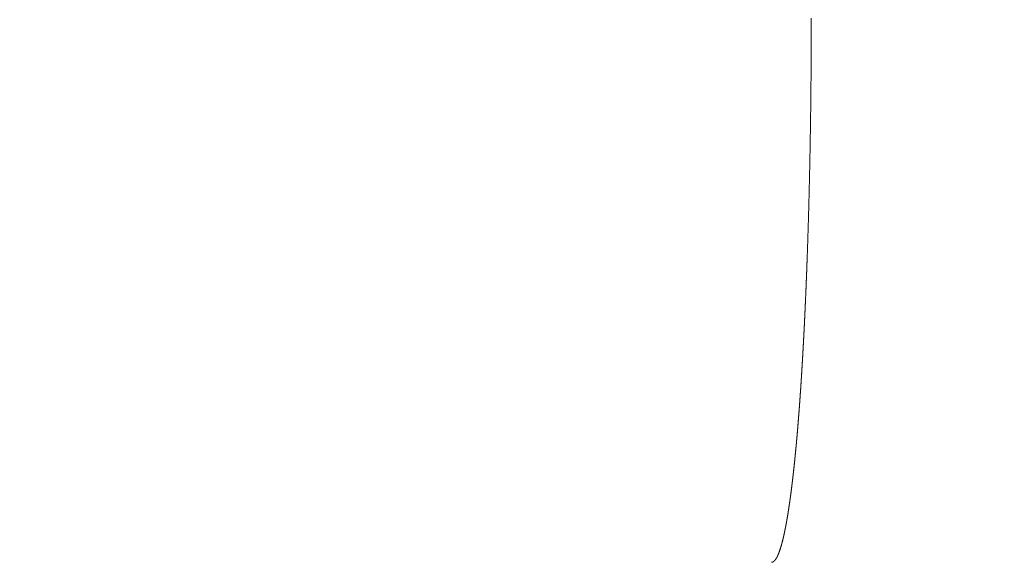
# Model space of a CAD drawing. Units: millimetres. Extents: x 0 to 4200, y -991 to 13.
# Drawn here: x 508 to 508, y -409 to -409 of the extents above; entities that cross this region are included whole.
import ezdxf

# ---------------------------------------------------------------- set-up
doc = ezdxf.new("R2010")
doc.units = ezdxf.units.MM
doc.layers.get('0').update_dxf_attribs({"lineweight": 9})
doc.layers.add('00_ANOTACIONES', color=250, linetype='Continuous', lineweight=9)
doc.styles.add('catalogos 2.5', font='arial.ttf', dxfattribs={"height": 2.5})
doc.dimstyles.new('1-1', dxfattribs={"dimtxt": 2.5, "dimasz": 2.5, "dimexe": 0.5, "dimexo": 2.5, "dimgap": 1, "dimtad": 1, "dimdec": 1, "dimdsep": 46, "dimtxsty": 'catalogos 2.5', "dimcen": 0, "dimclrd": 256, "dimclre": 256, "dimclrt": 256, "dimadec": 0, "dimazin": 0, "dimtp": 0.2, "dimtm": 0.2, "dimtfac": 0.2, "dimtdec": 1, "dimtmove": 1, "dimatfit": 0, "dimfxl": 0, "dimtolj": 1, "dimtzin": 0, "dimarcsym": 0})

# ---------------------------------------------------------------- blocks, each defined once
blk = doc.blocks.new('doble manilla cortizo')
blk.add_lwpolyline([(99.969498, -347.862224), (99.969501, -347.862224), (99.969503, -347.862224), (99.969506, -347.862224), (99.969509, -347.862224), (99.969512, -347.862224), (99.969515, -347.862224), (99.969517, -347.862223), (99.96952, -347.862223), (99.969523, -347.862223), (99.969526, -347.862223), (99.969529, -347.862222), (99.969532, -347.862222), (99.969534, -347.862221), (99.969537, -347.862221), (99.96954, -347.862221), (99.969543, -347.86222), (99.969546, -347.862219), (99.969548, -347.862219), (99.969551, -347.862218), (99.969554, -347.862218), (99.969557, -347.862217), (99.96956, -347.862216), (99.969562, -347.862216), (99.969565, -347.862215), (99.969568, -347.862214), (99.969571, -347.862213), (99.969574, -347.862213), (99.969576, -347.862212), (99.969579, -347.862211), (99.969582, -347.86221), (99.969585, -347.862209), (99.969588, -347.862208), (99.969591, -347.862207), (99.969593, -347.862206), (99.969596, -347.862205), (99.969599, -347.862204), (99.969602, -347.862203), (99.969605, -347.862201), (99.969607, -347.8622), (99.96961, -347.862199), (99.969613, -347.862198), (99.969616, -347.862197), (99.969619, -347.862195), (99.969621, -347.862194), (99.969624, -347.862193), (99.969627, -347.862191), (99.96963, -347.86219), (99.969633, -347.862188), (99.969635, -347.862187), (99.969638, -347.862185), (99.969641, -347.862184), (99.969644, -347.862182), (99.969647, -347.86218), (99.969649, -347.862179), (99.969652, -347.862177), (99.969655, -347.862175), (99.969658, -347.862174), (99.969661, -347.862172), (99.969663, -347.86217), (99.969666, -347.862168), (99.969669, -347.862166), (99.969672, -347.862165), (99.969675, -347.862163), (99.969677, -347.862161), (99.96968, -347.862159), (99.969683, -347.862157), (99.969686, -347.862155), (99.969689, -347.862153), (99.969691, -347.862151), (99.969694, -347.862148), (99.969697, -347.862146), (99.9697, -347.862144), (99.969703, -347.862142), (99.969705, -347.86214), (99.969708, -347.862137), (99.969711, -347.862135), (99.969714, -347.862133), (99.969717, -347.86213), (99.969719, -347.862128), (99.969722, -347.862126), (99.969725, -347.862123), (99.969728, -347.862121), (99.969731, -347.862118), (99.969733, -347.862116), (99.969736, -347.862113), (99.969739, -347.86211), (99.969742, -347.862108), (99.969745, -347.862105), (99.969747, -347.862102), (99.96975, -347.8621), (99.969753, -347.862097), (99.969756, -347.862094), (99.969759, -347.862091), (99.969761, -347.862089), (99.969764, -347.862086), (99.969767, -347.862083), (99.96977, -347.86208), (99.969773, -347.862077), (99.969775, -347.862074), (99.969778, -347.862071), (99.969781, -347.862068), (99.969784, -347.862065), (99.969786, -347.862062), (99.969789, -347.862059), (99.969792, -347.862055), (99.969795, -347.862052), (99.969798, -347.862049), (99.9698, -347.862046), (99.969803, -347.862042), (99.969806, -347.862039), (99.969809, -347.862036), (99.969812, -347.862032), (99.969814, -347.862029), (99.969817, -347.862026), (99.96982, -347.862022), (99.969823, -347.862019), (99.969826, -347.862015), (99.969828, -347.862012), (99.969831, -347.862008), (99.969834, -347.862004), (99.969837, -347.862001), (99.96984, -347.861997), (99.969842, -347.861993), (99.969845, -347.86199), (99.969848, -347.861986), (99.969851, -347.861982), (99.969853, -347.861978), (99.969856, -347.861975), (99.969859, -347.861971), (99.969862, -347.861967), (99.969865, -347.861963), (99.969867, -347.861959), (99.96987, -347.861955), (99.969873, -347.861951), (99.969876, -347.861947), (99.969878, -347.861943), (99.969881, -347.861939), (99.969884, -347.861934), (99.969887, -347.86193), (99.96989, -347.861926), (99.969892, -347.861922), (99.969895, -347.861918), (99.969898, -347.861913), (99.969901, -347.861909), (99.969904, -347.861905), (99.969906, -347.8619), (99.969909, -347.861896), (99.969912, -347.861892), (99.969915, -347.861887), (99.969917, -347.861883), (99.96992, -347.861878), (99.969923, -347.861874), (99.969926, -347.861869), (99.969929, -347.861864), (99.969931, -347.86186), (99.969934, -347.861855), (99.969937, -347.86185), (99.96994, -347.861846), (99.969942, -347.861841), (99.969945, -347.861836), (99.969948, -347.861831), (99.969951, -347.861826), (99.969954, -347.861822), (99.969956, -347.861817), (99.969959, -347.861812), (99.969962, -347.861807), (99.969965, -347.861802), (99.969967, -347.861797), (99.96997, -347.861792), (99.969973, -347.861787), (99.969976, -347.861782), (99.969978, -347.861776), (99.969981, -347.861771), (99.969984, -347.861766), (99.969987, -347.861761), (99.96999, -347.861756), (99.969992, -347.86175), (99.969995, -347.861745), (99.969998, -347.86174), (99.970001, -347.861734), (99.970003, -347.861729), (99.970006, -347.861724), (99.970009, -347.861718), (99.970012, -347.861713), (99.970014, -347.861707), (99.970017, -347.861702), (99.97002, -347.861696), (99.970023, -347.86169), (99.970026, -347.861685), (99.970028, -347.861679), (99.970031, -347.861674), (99.970034, -347.861668), (99.970037, -347.861662), (99.970039, -347.861656), (99.970042, -347.861651), (99.970045, -347.861645), (99.970048, -347.861639), (99.97005, -347.861633), (99.970053, -347.861627), (99.970056, -347.861621), (99.970059, -347.861615), (99.970061, -347.861609), (99.970064, -347.861603), (99.970067, -347.861597), (99.97007, -347.861591), (99.970072, -347.861585), (99.970075, -347.861579), (99.970078, -347.861573), (99.970081, -347.861566), (99.970084, -347.86156), (99.970086, -347.861554), (99.970089, -347.861548), (99.970092, -347.861541), (99.970095, -347.861535), (99.970097, -347.861529), (99.9701, -347.861522), (99.970103, -347.861516), (99.970106, -347.861509), (99.970108, -347.861503), (99.970111, -347.861496), (99.970114, -347.86149), (99.970117, -347.861483), (99.970119, -347.861477), (99.970122, -347.86147), (99.970125, -347.861463), (99.970128, -347.861457), (99.97013, -347.86145), (99.970133, -347.861443), (99.970136, -347.861436), (99.970139, -347.86143), (99.970141, -347.861423), (99.970144, -347.861416), (99.970147, -347.861409), (99.97015, -347.861402), (99.970152, -347.861395), (99.970155, -347.861388), (99.970158, -347.861381), (99.970161, -347.861374), (99.970163, -347.861367), (99.970166, -347.86136), (99.970169, -347.861353), (99.970172, -347.861346), (99.970174, -347.861339), (99.970177, -347.861332), (99.97018, -347.861324), (99.970182, -347.861317), (99.970185, -347.86131), (99.970188, -347.861302), (99.970191, -347.861295), (99.970193, -347.861288), (99.970196, -347.86128), (99.970199, -347.861273), (99.970202, -347.861265), (99.970204, -347.861258), (99.970207, -347.86125), (99.97021, -347.861243), (99.970213, -347.861235), (99.970215, -347.861228), (99.970218, -347.86122), (99.970221, -347.861213), (99.970224, -347.861205), (99.970226, -347.861197), (99.970229, -347.861189), (99.970232, -347.861182), (99.970235, -347.861174), (99.970237, -347.861166), (99.97024, -347.861158), (99.970243, -347.86115), (99.970245, -347.861142), (99.970248, -347.861134), (99.970251, -347.861126), (99.970254, -347.861119), (99.970256, -347.86111), (99.970259, -347.861102), (99.970262, -347.861094), (99.970265, -347.861086), (99.970267, -347.861078), (99.97027, -347.86107), (99.970273, -347.861062), (99.970275, -347.861054), (99.970278, -347.861045), (99.970281, -347.861037), (99.970284, -347.861029), (99.970286, -347.86102), (99.970289, -347.861012), (99.970292, -347.861004), (99.970295, -347.860995), (99.970297, -347.860987), (99.9703, -347.860978), (99.970303, -347.86097), (99.970305, -347.860961), (99.970308, -347.860953), (99.970311, -347.860944), (99.970314, -347.860936), (99.970316, -347.860927), (99.970319, -347.860918), (99.970322, -347.86091), (99.970324, -347.860901), (99.970327, -347.860892), (99.97033, -347.860883), (99.970333, -347.860875), (99.970335, -347.860866), (99.970338, -347.860857), (99.970341, -347.860848), (99.970343, -347.860839), (99.970346, -347.86083), (99.970349, -347.860821), (99.970352, -347.860812), (99.970354, -347.860803), (99.970357, -347.860794), (99.97036, -347.860785), (99.970362, -347.860776), (99.970365, -347.860767), (99.970368, -347.860758), (99.970371, -347.860748), (99.970373, -347.860739), (99.970376, -347.86073), (99.970379, -347.860721), (99.970381, -347.860711), (99.970384, -347.860702), (99.970387, -347.860693), (99.970389, -347.860683), (99.970392, -347.860674), (99.970395, -347.860664), (99.970398, -347.860655), (99.9704, -347.860645), (99.970403, -347.860636), (99.970406, -347.860626), (99.970408, -347.860617), (99.970411, -347.860607), (99.970414, -347.860598), (99.970416, -347.860588), (99.970419, -347.860578), (99.970422, -347.860568), (99.970425, -347.860559), (99.970427, -347.860549), (99.97043, -347.860539), (99.970433, -347.860529), (99.970435, -347.860519), (99.970438, -347.86051), (99.970441, -347.8605), (99.970443, -347.86049), (99.970446, -347.86048), (99.970449, -347.86047), (99.970451, -347.86046), (99.970454, -347.86045), (99.970457, -347.86044), (99.97046, -347.86043), (99.970462, -347.860419), (99.970465, -347.860409), (99.970468, -347.860399), (99.97047, -347.860389), (99.970473, -347.860379), (99.970476, -347.860368), (99.970478, -347.860358), (99.970481, -347.860348), (99.970484, -347.860337), (99.970486, -347.860327), (99.970489, -347.860317), (99.970492, -347.860306), (99.970494, -347.860296), (99.970497, -347.860285), (99.9705, -347.860275), (99.970502, -347.860264), (99.970505, -347.860254), (99.970508, -347.860243), (99.970511, -347.860232), (99.970513, -347.860222), (99.970516, -347.860211), (99.970519, -347.8602), (99.970521, -347.860189), (99.970524, -347.860179), (99.970527, -347.860168), (99.970529, -347.860157), (99.970532, -347.860146), (99.970535, -347.860135), (99.970537, -347.860124), (99.97054, -347.860114), (99.970543, -347.860103), (99.970545, -347.860092), (99.970548, -347.860081), (99.970551, -347.86007), (99.970553, -347.860059), (99.970556, -347.860047), (99.970559, -347.860036), (99.970561, -347.860025), (99.970564, -347.860014), (99.970567, -347.860003), (99.970569, -347.859992), (99.970572, -347.85998), (99.970575, -347.859969), (99.970577, -347.859958), (99.97058, -347.859946), (99.970583, -347.859935), (99.970585, -347.859924), (99.970588, -347.859912), (99.970591, -347.859901), (99.970593, -347.859889), (99.970596, -347.859878), (99.970598, -347.859866), (99.970601, -347.859855), (99.970604, -347.859843), (99.970606, -347.859832), (99.970609, -347.85982), (99.970612, -347.859808), (99.970614, -347.859797), (99.970617, -347.859785), (99.97062, -347.859773), (99.970622, -347.859761), (99.970625, -347.85975), (99.970628, -347.859738), (99.97063, -347.859726), (99.970633, -347.859714), (99.970636, -347.859702), (99.970638, -347.85969), (99.970641, -347.859678), (99.970644, -347.859666), (99.970646, -347.859654), (99.970649, -347.859642), (99.970651, -347.85963), (99.970654, -347.859618), (99.970657, -347.859606), (99.970659, -347.859594), (99.970662, -347.859582), (99.970665, -347.859569), (99.970667, -347.859557), (99.97067, -347.859545), (99.970673, -347.859533), (99.970675, -347.85952), (99.970678, -347.859508), (99.97068, -347.859496), (99.970683, -347.859483), (99.970686, -347.859471), (99.970688, -347.859458), (99.970691, -347.859446), (99.970694, -347.859433), (99.970696, -347.859421), (99.970699, -347.859408), (99.970702, -347.859396), (99.970704, -347.859383), (99.970707, -347.85937), (99.970709, -347.859358), (99.970712, -347.859345), (99.970715, -347.859332), (99.970717, -347.85932), (99.97072, -347.859307), (99.970723, -347.859294), (99.970725, -347.859281), (99.970728, -347.859268), (99.97073, -347.859256), (99.970733, -347.859243), (99.970736, -347.85923), (99.970738, -347.859217), (99.970741, -347.859204), (99.970744, -347.859191), (99.970746, -347.859178), (99.970749, -347.859165), (99.970751, -347.859152), (99.970754, -347.859139), (99.970757, -347.859125), (99.970759, -347.859112), (99.970762, -347.859099), (99.970764, -347.859086), (99.970767, -347.859073), (99.97077, -347.859059), (99.970772, -347.859046), (99.970775, -347.859033), (99.970777, -347.859019), (99.97078, -347.859006), (99.970783, -347.858993), (99.970785, -347.858979), (99.970788, -347.858966), (99.97079, -347.858952), (99.970793, -347.858939), (99.970796, -347.858925), (99.970798, -347.858912), (99.970801, -347.858898), (99.970804, -347.858884), (99.970806, -347.858871), (99.970809, -347.858857), (99.970811, -347.858843), (99.970814, -347.85883), (99.970816, -347.858816), (99.970819, -347.858802), (99.970822, -347.858788), (99.970824, -347.858775), (99.970827, -347.858761), (99.970829, -347.858747), (99.970832, -347.858733), (99.970835, -347.858719), (99.970837, -347.858705), (99.97084, -347.858691), (99.970842, -347.858677), (99.970845, -347.858663), (99.970848, -347.858649), (99.97085, -347.858635), (99.970853, -347.858621), (99.970855, -347.858607), (99.970858, -347.858592), (99.970861, -347.858578), (99.970863, -347.858564), (99.970866, -347.85855), (99.970868, -347.858536), (99.970871, -347.858521), (99.970873, -347.858507), (99.970876, -347.858493), (99.970879, -347.858478), (99.970881, -347.858464), (99.970884, -347.858449), (99.970886, -347.858435), (99.970889, -347.85842), (99.970891, -347.858406), (99.970894, -347.858391), (99.970897, -347.858377), (99.970899, -347.858362), (99.970902, -347.858348), (99.970904, -347.858333), (99.970907, -347.858318), (99.970909, -347.858304), (99.970912, -347.858289), (99.970915, -347.858274), (99.970917, -347.858259), (99.97092, -347.858245), (99.970922, -347.85823), (99.970925, -347.858215), (99.970927, -347.8582), (99.97093, -347.858185), (99.970932, -347.85817), (99.970935, -347.858155), (99.970938, -347.85814), (99.97094, -347.858125), (99.970943, -347.85811), (99.970945, -347.858095), (99.970948, -347.85808), (99.97095, -347.858065), (99.970953, -347.85805), (99.970955, -347.858035), (99.970958, -347.85802), (99.970961, -347.858004), (99.970963, -347.857989), (99.970966, -347.857974), (99.970968, -347.857959), (99.970971, -347.857943), (99.970973, -347.857928), (99.970976, -347.857913), (99.970978, -347.857897), (99.970981, -347.857882), (99.970984, -347.857866), (99.970986, -347.857851), (99.970989, -347.857835), (99.970991, -347.85782), (99.970994, -347.857804), (99.970996, -347.857789), (99.970999, -347.857773), (99.971001, -347.857758), (99.971004, -347.857742), (99.971006, -347.857726), (99.971009, -347.857711), (99.971011, -347.857695), (99.971014, -347.857679), (99.971016, -347.857663), (99.971019, -347.857647), (99.971022, -347.857632), (99.971024, -347.857616), (99.971027, -347.8576), (99.971029, -347.857584), (99.971032, -347.857568), (99.971034, -347.857552), (99.971037, -347.857536), (99.971039, -347.85752), (99.971042, -347.857504), (99.971044, -347.857488), (99.971047, -347.857472), (99.971049, -347.857456), (99.971052, -347.85744), (99.971054, -347.857424), (99.971057, -347.857407), (99.971059, -347.857391), (99.971062, -347.857375), (99.971064, -347.857359), (99.971067, -347.857342), (99.971069, -347.857326), (99.971072, -347.85731), (99.971074, -347.857293), (99.971077, -347.857277), (99.971079, -347.857261), (99.971082, -347.857244), (99.971084, -347.857228), (99.971087, -347.857211), (99.97109, -347.857195), (99.971092, -347.857178), (99.971095, -347.857161), (99.971097, -347.857145), (99.9711, -347.857128), (99.971102, -347.857112), (99.971105, -347.857095), (99.971107, -347.857078), (99.97111, -347.857062), (99.971112, -347.857045), (99.971115, -347.857028), (99.971117, -347.857011), (99.971119, -347.856994), (99.971122, -347.856978), (99.971124, -347.856961), (99.971127, -347.856944), (99.971129, -347.856927), (99.971132, -347.85691), (99.971134, -347.856893), (99.971137, -347.856876), (99.971139, -347.856859), (99.971142, -347.856842), (99.971144, -347.856825), (99.971147, -347.856808), (99.971149, -347.856791), (99.971152, -347.856773), (99.971154, -347.856756), (99.971157, -347.856739), (99.971159, -347.856722), (99.971162, -347.856705), (99.971164, -347.856687), (99.971167, -347.85667), (99.971169, -347.856653), (99.971172, -347.856635), (99.971174, -347.856618), (99.971177, -347.8566), (99.971179, -347.856583), (99.971182, -347.856566), (99.971184, -347.856548), (99.971186, -347.856531), (99.971189, -347.856513), (99.971191, -347.856496), (99.971194, -347.856478), (99.971196, -347.85646), (99.971199, -347.856443), (99.971201, -347.856425), (99.971204, -347.856407), (99.971206, -347.85639), (99.971209, -347.856372), (99.971211, -347.856354), (99.971214, -347.856336), (99.971216, -347.856319), (99.971218, -347.856301), (99.971221, -347.856283), (99.971223, -347.856265), (99.971226, -347.856247), (99.971228, -347.856229), (99.971231, -347.856211), (99.971233, -347.856193), (99.971236, -347.856175), (99.971238, -347.856157), (99.971241, -347.856139), (99.971243, -347.856121), (99.971245, -347.856103), (99.971248, -347.856085), (99.97125, -347.856067), (99.971253, -347.856048), (99.971255, -347.85603), (99.971258, -347.856012), (99.97126, -347.855994), (99.971262, -347.855975), (99.971265, -347.855957), (99.971267, -347.855939), (99.97127, -347.855921), (99.971272, -347.855902), (99.971275, -347.855884), (99.971277, -347.855865), (99.97128, -347.855847), (99.971282, -347.855828), (99.971284, -347.85581), (99.971287, -347.855791), (99.971289, -347.855773), (99.971292, -347.855754), (99.971294, -347.855736), (99.971296, -347.855717), (99.971299, -347.855698), (99.971301, -347.85568), (99.971304, -347.855661), (99.971306, -347.855642), (99.971309, -347.855623), (99.971311, -347.855605), (99.971313, -347.855586), (99.971316, -347.855567), (99.971318, -347.855548), (99.971321, -347.855529), (99.971323, -347.85551), (99.971325, -347.855492), (99.971328, -347.855473), (99.97133, -347.855454), (99.971333, -347.855435), (99.971335, -347.855416), (99.971338, -347.855397), (99.97134, -347.855377), (99.971342, -347.855358), (99.971345, -347.855339), (99.971347, -347.85532), (99.97135, -347.855301), (99.971352, -347.855282), (99.971354, -347.855262), (99.971357, -347.855243), (99.971359, -347.855224), (99.971361, -347.855205), (99.971364, -347.855185), (99.971366, -347.855166), (99.971369, -347.855147), (99.971371, -347.855127), (99.971373, -347.855108), (99.971376, -347.855088), (99.971378, -347.855069), (99.971381, -347.855049), (99.971383, -347.85503), (99.971385, -347.85501), (99.971388, -347.854991), (99.97139, -347.854971), (99.971393, -347.854952), (99.971395, -347.854932), (99.971397, -347.854912), (99.9714, -347.854893), (99.971402, -347.854873), (99.971404, -347.854853), (99.971407, -347.854833), (99.971409, -347.854814), (99.971412, -347.854794), (99.971414, -347.854774), (99.971416, -347.854754), (99.971419, -347.854734), (99.971421, -347.854714), (99.971423, -347.854695), (99.971426, -347.854675), (99.971428, -347.854655), (99.97143, -347.854635), (99.971433, -347.854615), (99.971435, -347.854595), (99.971438, -347.854574), (99.97144, -347.854554), (99.971442, -347.854534), (99.971445, -347.854514), (99.971447, -347.854494), (99.971449, -347.854474), (99.971452, -347.854453), (99.971454, -347.854433), (99.971456, -347.854413), (99.971459, -347.854393), (99.971461, -347.854372), (99.971463, -347.854352), (99.971466, -347.854332), (99.971468, -347.854311), (99.97147, -347.854291), (99.971473, -347.85427), (99.971475, -347.85425), (99.971477, -347.854229), (99.97148, -347.854209), (99.971482, -347.854188), (99.971484, -347.854168), (99.971487, -347.854147), (99.971489, -347.854127), (99.971491, -347.854106), (99.971494, -347.854085), (99.971496, -347.854065), (99.971498, -347.854044), (99.971501, -347.854023), (99.971503, -347.854003), (99.971505, -347.853982), (99.971508, -347.853961), (99.97151, -347.85394), (99.971512, -347.853919), (99.971515, -347.853898), (99.971517, -347.853878), (99.971519, -347.853857), (99.971522, -347.853836), (99.971524, -347.853815), (99.971526, -347.853794), (99.971529, -347.853773), (99.971531, -347.853752), (99.971533, -347.853731), (99.971536, -347.85371), (99.971538, -347.853688), (99.97154, -347.853667), (99.971542, -347.853646), (99.971545, -347.853625), (99.971547, -347.853604), (99.971549, -347.853583), (99.971552, -347.853561), (99.971554, -347.85354), (99.971556, -347.853519), (99.971559, -347.853497), (99.971561, -347.853476), (99.971563, -347.853455), (99.971565, -347.853433), (99.971568, -347.853412), (99.97157, -347.85339), (99.971572, -347.853369), (99.971575, -347.853348), (99.971577, -347.853326), (99.971579, -347.853304), (99.971581, -347.853283), (99.971584, -347.853261), (99.971586, -347.85324), (99.971588, -347.853218), (99.971591, -347.853196), (99.971593, -347.853175), (99.971595, -347.853153), (99.971597, -347.853131), (99.9716, -347.85311), (99.971602, -347.853088), (99.971604, -347.853066), (99.971607, -347.853044), (99.971609, -347.853022), (99.971611, -347.853), (99.971613, -347.852979), (99.971616, -347.852957), (99.971618, -347.852935), (99.97162, -347.852913), (99.971622, -347.852891), (99.971625, -347.852869), (99.971627, -347.852847), (99.971629, -347.852825), (99.971631, -347.852803), (99.971634, -347.852781), (99.971636, -347.852758), (99.971638, -347.852736), (99.971641, -347.852714), (99.971643, -347.852692), (99.971645, -347.85267), (99.971647, -347.852647), (99.97165, -347.852625), (99.971652, -347.852603), (99.971654, -347.852581), (99.971656, -347.852558), (99.971659, -347.852536), (99.971661, -347.852513), (99.971663, -347.852491), (99.971665, -347.852469), (99.971667, -347.852446), (99.97167, -347.852424), (99.971672, -347.852401), (99.971674, -347.852379), (99.971676, -347.852356), (99.971679, -347.852334), (99.971681, -347.852311), (99.971683, -347.852288), (99.971685, -347.852266), (99.971688, -347.852243), (99.97169, -347.85222), (99.971692, -347.852198), (99.971694, -347.852175), (99.971696, -347.852152), (99.971699, -347.852129), (99.971701, -347.852107), (99.971703, -347.852084), (99.971705, -347.852061), (99.971708, -347.852038), (99.97171, -347.852015), (99.971712, -347.851992), (99.971714, -347.851969), (99.971716, -347.851946), (99.971719, -347.851923), (99.971721, -347.8519), (99.971723, -347.851877), (99.971725, -347.851854), (99.971727, -347.851831), (99.97173, -347.851808), (99.971732, -347.851785), (99.971734, -347.851762), (99.971736, -347.851739), (99.971738, -347.851715), (99.971741, -347.851692), (99.971743, -347.851669), (99.971745, -347.851646), (99.971747, -347.851622), (99.971749, -347.851599), (99.971752, -347.851576), (99.971754, -347.851552), (99.971756, -347.851529), (99.971758, -347.851506), (99.97176, -347.851482), (99.971763, -347.851459), (99.971765, -347.851435), (99.971767, -347.851412), (99.971769, -347.851388), (99.971771, -347.851365), (99.971773, -347.851341), (99.971776, -347.851317), (99.971778, -347.851294), (99.97178, -347.85127), (99.971782, -347.851247), (99.971784, -347.851223), (99.971786, -347.851199), (99.971789, -347.851175), (99.971791, -347.851152), (99.971793, -347.851128), (99.971795, -347.851104), (99.971797, -347.85108), (99.971799, -347.851056), (99.971802, -347.851033), (99.971804, -347.851009), (99.971806, -347.850985), (99.971808, -347.850961), (99.97181, -347.850937), (99.971812, -347.850913), (99.971815, -347.850889), (99.971817, -347.850865), (99.971819, -347.850841), (99.971821, -347.850817), (99.971823, -347.850793), (99.971825, -347.850769), (99.971827, -347.850744), (99.97183, -347.85072), (99.971832, -347.850696), (99.971834, -347.850672), (99.971836, -347.850648), (99.971838, -347.850623), (99.97184, -347.850599), (99.971842, -347.850575), (99.971845, -347.85055), (99.971847, -347.850526), (99.971849, -347.850502), (99.971851, -347.850477), (99.971853, -347.850453), (99.971855, -347.850429), (99.971857, -347.850404), (99.971859, -347.85038), (99.971862, -347.850355), (99.971864, -347.850331), (99.971866, -347.850306), (99.971868, -347.850281), (99.97187, -347.850257), (99.971872, -347.850232), (99.971874, -347.850208), (99.971876, -347.850183), (99.971878, -347.850158), (99.971881, -347.850134), (99.971883, -347.850109), (99.971885, -347.850084), (99.971887, -347.850059), (99.971889, -347.850035), (99.971891, -347.85001), (99.971893, -347.849985), (99.971895, -347.84996), (99.971897, -347.849935), (99.9719, -347.84991), (99.971902, -347.849885), (99.971904, -347.84986), (99.971906, -347.849835), (99.971908, -347.84981), (99.97191, -347.849785), (99.971912, -347.84976), (99.971914, -347.849735), (99.971916, -347.84971), (99.971918, -347.849685), (99.97192, -347.84966), (99.971922, -347.849635), (99.971925, -347.84961), (99.971927, -347.849584), (99.971929, -347.849559), (99.971931, -347.849534), (99.971933, -347.849509), (99.971935, -347.849483), (99.971937, -347.849458), (99.971939, -347.849433), (99.971941, -347.849407), (99.971943, -347.849382), (99.971945, -347.849357), (99.971947, -347.849331), (99.971949, -347.849306), (99.971951, -347.84928), (99.971954, -347.849255), (99.971956, -347.849229), (99.971958, -347.849204), (99.97196, -347.849178), (99.971962, -347.849153), (99.971964, -347.849127), (99.971966, -347.849101), (99.971968, -347.849076), (99.97197, -347.84905), (99.971972, -347.849024), (99.971974, -347.848999), (99.971976, -347.848973), (99.971978, -347.848947), (99.97198, -347.848921), (99.971982, -347.848896), (99.971984, -347.84887), (99.971986, -347.848844), (99.971988, -347.848818), (99.97199, -347.848792), (99.971992, -347.848766), (99.971994, -347.84874), (99.971996, -347.848714), (99.971998, -347.848688), (99.972001, -347.848662), (99.972003, -347.848636), (99.972005, -347.84861), (99.972007, -347.848584), (99.972009, -347.848558), (99.972011, -347.848532), (99.972013, -347.848506), (99.972015, -347.84848), (99.972017, -347.848454), (99.972019, -347.848427), (99.972021, -347.848401), (99.972023, -347.848375), (99.972025, -347.848349), (99.972027, -347.848322), (99.972029, -347.848296), (99.972031, -347.84827), (99.972033, -347.848243), (99.972035, -347.848217), (99.972037, -347.848191), (99.972039, -347.848164), (99.972041, -347.848138), (99.972043, -347.848111), (99.972045, -347.848085), (99.972047, -347.848058), (99.972049, -347.848032), (99.972051, -347.848005), (99.972053, -347.847979), (99.972055, -347.847952), (99.972057, -347.847925), (99.972059, -347.847899), (99.972061, -347.847872), (99.972063, -347.847846), (99.972065, -347.847819), (99.972067, -347.847792), (99.972069, -347.847765), (99.97207, -347.847739), (99.972072, -347.847712), (99.972074, -347.847685), (99.972076, -347.847658), (99.972078, -347.847631), (99.97208, -347.847604), (99.972082, -347.847578), (99.972084, -347.847551), (99.972086, -347.847524), (99.972088, -347.847497), (99.97209, -347.84747), (99.972092, -347.847443), (99.972094, -347.847416), (99.972096, -347.847389), (99.972098, -347.847362), (99.9721, -347.847334), (99.972102, -347.847307), (99.972104, -347.84728), (99.972106, -347.847253), (99.972108, -347.847226), (99.97211, -347.847199), (99.972112, -347.847172), (99.972113, -347.847144), (99.972115, -347.847117), (99.972117, -347.84709), (99.972119, -347.847062), (99.972121, -347.847035), (99.972123, -347.847008), (99.972125, -347.84698), (99.972127, -347.846953), (99.972129, -347.846926), (99.972131, -347.846898), (99.972133, -347.846871), (99.972135, -347.846843), (99.972137, -347.846816), (99.972139, -347.846788), (99.97214, -347.846761), (99.972142, -347.846733), (99.972144, -347.846706), (99.972146, -347.846678), (99.972148, -347.84665), (99.97215, -347.846623), (99.972152, -347.846595), (99.972154, -347.846567), (99.972156, -347.84654), (99.972158, -347.846512), (99.97216, -347.846484), (99.972161, -347.846456), (99.972163, -347.846429), (99.972165, -347.846401), (99.972167, -347.846373), (99.972169, -347.846345), (99.972171, -347.846317), (99.972173, -347.846289), (99.972175, -347.846262), (99.972177, -347.846234), (99.972178, -347.846206), (99.97218, -347.846178), (99.972182, -347.84615), (99.972184, -347.846122), (99.972186, -347.846094), (99.972188, -347.846066), (99.97219, -347.846038), (99.972192, -347.846009), (99.972193, -347.845981), (99.972195, -347.845953), (99.972197, -347.845925), (99.972199, -347.845897), (99.972201, -347.845869), (99.972203, -347.84584), (99.972205, -347.845812), (99.972207, -347.845784), (99.972208, -347.845756), (99.97221, -347.845727), (99.972212, -347.845699), (99.972214, -347.845671), (99.972216, -347.845642), (99.972218, -347.845614), (99.97222, -347.845586), (99.972221, -347.845557), (99.972223, -347.845529), (99.972225, -347.8455), (99.972227, -347.845472), (99.972229, -347.845443), (99.972231, -347.845415), (99.972232, -347.845386), (99.972234, -347.845358), (99.972236, -347.845329), (99.972238, -347.845301), (99.97224, -347.845272), (99.972242, -347.845243), (99.972243, -347.845215), (99.972245, -347.845186), (99.972247, -347.845157), (99.972249, -347.845129), (99.972251, -347.8451), (99.972253, -347.845071), (99.972254, -347.845042), (99.972256, -347.845014), (99.972258, -347.844985), (99.97226, -347.844956), (99.972262, -347.844927), (99.972263, -347.844898), (99.972265, -347.844869), (99.972267, -347.84484), (99.972269, -347.844812), (99.972271, -347.844783), (99.972272, -347.844754), (99.972274, -347.844725), (99.972276, -347.844696), (99.972278, -347.844667), (99.97228, -347.844638), (99.972281, -347.844608), (99.972283, -347.844579), (99.972285, -347.84455), (99.972287, -347.844521), (99.972289, -347.844492), (99.97229, -347.844463), (99.972292, -347.844434), (99.972294, -347.844404), (99.972296, -347.844375), (99.972297, -347.844346), (99.972299, -347.844317), (99.972301, -347.844287), (99.972303, -347.844258), (99.972305, -347.844229), (99.972306, -347.8442), (99.972308, -347.84417), (99.97231, -347.844141), (99.972312, -347.844111), (99.972313, -347.844082), (99.972315, -347.844053), (99.972317, -347.844023), (99.972319, -347.843994), (99.97232, -347.843964), (99.972322, -347.843935), (99.972324, -347.843905), (99.972326, -347.843876), (99.972327, -347.843846), (99.972329, -347.843816), (99.972331, -347.843787), (99.972333, -347.843757), (99.972334, -347.843728), (99.972336, -347.843698), (99.972338, -347.843668), (99.97234, -347.843639), (99.972341, -347.843609), (99.972343, -347.843579), (99.972345, -347.843549), (99.972347, -347.84352), (99.972348, -347.84349), (99.97235, -347.84346), (99.972352, -347.84343), (99.972354, -347.8434), (99.972355, -347.843371), (99.972357, -347.843341), (99.972359, -347.843311), (99.97236, -347.843281), (99.972362, -347.843251), (99.972364, -347.843221), (99.972366, -347.843191), (99.972367, -347.843161), (99.972369, -347.843131), (99.972371, -347.843101), (99.972372, -347.843071), (99.972374, -347.843041), (99.972376, -347.843011), (99.972378, -347.842981), (99.972379, -347.842951), (99.972381, -347.84292), (99.972383, -347.84289), (99.972384, -347.84286), (99.972386, -347.84283), (99.972388, -347.8428), (99.972389, -347.84277), (99.972391, -347.842739), (99.972393, -347.842709), (99.972394, -347.842679), (99.972396, -347.842648), (99.972398, -347.842618), (99.9724, -347.842588), (99.972401, -347.842557), (99.972403, -347.842527), (99.972405, -347.842497), (99.972406, -347.842466), (99.972408, -347.842436), (99.97241, -347.842405), (99.972411, -347.842375), (99.972413, -347.842345), (99.972415, -347.842314), (99.972416, -347.842284), (99.972418, -347.842253), (99.97242, -347.842222), (99.972421, -347.842192), (99.972423, -347.842161), (99.972425, -347.842131), (99.972426, -347.8421), (99.972428, -347.842069), (99.97243, -347.842039), (99.972431, -347.842008), (99.972433, -347.841977), (99.972434, -347.841947), (99.972436, -347.841916), (99.972438, -347.841885), (99.972439, -347.841855), (99.972441, -347.841824), (99.972443, -347.841793), (99.972444, -347.841762), (99.972446, -347.841731), (99.972448, -347.8417), (99.972449, -347.84167), (99.972451, -347.841639), (99.972452, -347.841608), (99.972454, -347.841577), (99.972456, -347.841546), (99.972457, -347.841515), (99.972459, -347.841484), (99.972461, -347.841453), (99.972462, -347.841422), (99.972464, -347.841391), (99.972465, -347.84136), (99.972467, -347.841329), (99.972469, -347.841298), (99.97247, -347.841267), (99.972472, -347.841236), (99.972473, -347.841205), (99.972475, -347.841174), (99.972477, -347.841142), (99.972478, -347.841111), (99.97248, -347.84108), (99.972481, -347.841049), (99.972483, -347.841018), (99.972485, -347.840986), (99.972486, -347.840955), (99.972488, -347.840924), (99.972489, -347.840893), (99.972491, -347.840861), (99.972493, -347.84083), (99.972494, -347.840799), (99.972496, -347.840767), (99.972497, -347.840736), (99.972499, -347.840705), (99.9725, -347.840673), (99.972502, -347.840642), (99.972504, -347.84061), (99.972505, -347.840579), (99.972507, -347.840547), (99.972508, -347.840516), (99.97251, -347.840484), (99.972511, -347.840453), (99.972513, -347.840421), (99.972515, -347.84039), (99.972516, -347.840358), (99.972518, -347.840327), (99.972519, -347.840295), (99.972521, -347.840263), (99.972522, -347.840232), (99.972524, -347.8402), (99.972525, -347.840168), (99.972527, -347.840137), (99.972529, -347.840105), (99.97253, -347.840073), (99.972532, -347.840042), (99.972533, -347.84001), (99.972535, -347.839978), (99.972536, -347.839946), (99.972538, -347.839915), (99.972539, -347.839883), (99.972541, -347.839851), (99.972542, -347.839819), (99.972544, -347.839787), (99.972545, -347.839755), (99.972547, -347.839723), (99.972548, -347.839691), (99.97255, -347.83966), (99.972551, -347.839628), (99.972553, -347.839596), (99.972555, -347.839564), (99.972556, -347.839532), (99.972558, -347.8395), (99.972559, -347.839468), (99.972561, -347.839436), (99.972562, -347.839404), (99.972564, -347.839372), (99.972565, -347.839339), (99.972567, -347.839307), (99.972568, -347.839275), (99.97257, -347.839243), (99.972571, -347.839211), (99.972573, -347.839179), (99.972574, -347.839147), (99.972576, -347.839114), (99.972577, -347.839082), (99.972579, -347.83905), (99.97258, -347.839018), (99.972581, -347.838986), (99.972583, -347.838953), (99.972584, -347.838921), (99.972586, -347.838889), (99.972587, -347.838856), (99.972589, -347.838824), (99.97259, -347.838792), (99.972592, -347.838759), (99.972593, -347.838727), (99.972595, -347.838695), (99.972596, -347.838662), (99.972598, -347.83863), (99.972599, -347.838597), (99.972601, -347.838565), (99.972602, -347.838532), (99.972604, -347.8385), (99.972605, -347.838467), (99.972606, -347.838435), (99.972608, -347.838402), (99.972609, -347.83837), (99.972611, -347.838337), (99.972612, -347.838305), (99.972614, -347.838272), (99.972615, -347.838239), (99.972617, -347.838207), (99.972618, -347.838174), (99.972619, -347.838142), (99.972621, -347.838109), (99.972622, -347.838076), (99.972624, -347.838043), (99.972625, -347.838011), (99.972627, -347.837978), (99.972628, -347.837945), (99.972629, -347.837913), (99.972631, -347.83788), (99.972632, -347.837847), (99.972634, -347.837814), (99.972635, -347.837781), (99.972637, -347.837749), (99.972638, -347.837716), (99.972639, -347.837683), (99.972641, -347.83765), (99.972642, -347.837617), (99.972644, -347.837584), (99.972645, -347.837551), (99.972646, -347.837518), (99.972648, -347.837485), (99.972649, -347.837452), (99.972651, -347.837419), (99.972652, -347.837386), (99.972653, -347.837353), (99.972655, -347.83732), (99.972656, -347.837287), (99.972658, -347.837254), (99.972659, -347.837221), (99.97266, -347.837188), (99.972662, -347.837155), (99.972663, -347.837122), (99.972665, -347.837089), (99.972666, -347.837056), (99.972667, -347.837023), (99.972669, -347.836989), (99.97267, -347.836956), (99.972671, -347.836923), (99.972673, -347.83689), (99.972674, -347.836857), (99.972675, -347.836823), (99.972677, -347.83679), (99.972678, -347.836757), (99.97268, -347.836724), (99.972681, -347.83669), (99.972682, -347.836657), (99.972684, -347.836624), (99.972685, -347.83659), (99.972686, -347.836557), (99.972688, -347.836524), (99.972689, -347.83649), (99.97269, -347.836457), (99.972692, -347.836424), (99.972693, -347.83639), (99.972694, -347.836357), (99.972696, -347.836323), (99.972697, -347.83629), (99.972698, -347.836256), (99.9727, -347.836223), (99.972701, -347.836189), (99.972702, -347.836156), (99.972704, -347.836122), (99.972705, -347.836089), (99.972706, -347.836055), (99.972708, -347.836022), (99.972709, -347.835988), (99.97271, -347.835955), (99.972712, -347.835921), (99.972713, -347.835887), (99.972714, -347.835854), (99.972716, -347.83582), (99.972717, -347.835786), (99.972718, -347.835753), (99.97272, -347.835719), (99.972721, -347.835685), (99.972722, -347.835652), (99.972723, -347.835618), (99.972725, -347.835584), (99.972726, -347.83555), (99.972727, -347.835517), (99.972729, -347.835483), (99.97273, -347.835449), (99.972731, -347.835415), (99.972733, -347.835381), (99.972734, -347.835348), (99.972735, -347.835314), (99.972736, -347.83528), (99.972738, -347.835246), (99.972739, -347.835212), (99.97274, -347.835178), (99.972741, -347.835144), (99.972743, -347.83511), (99.972744, -347.835076), (99.972745, -347.835042), (99.972747, -347.835008), (99.972748, -347.834975), (99.972749, -347.834941), (99.97275, -347.834907), (99.972752, -347.834872), (99.972753, -347.834838), (99.972754, -347.834804), (99.972755, -347.83477), (99.972757, -347.834736), (99.972758, -347.834702), (99.972759, -347.834668), (99.97276, -347.834634), (99.972762, -347.8346), (99.972763, -347.834566), (99.972764, -347.834532), (99.972765, -347.834497), (99.972767, -347.834463), (99.972768, -347.834429), (99.972769, -347.834395), (99.97277, -347.834361), (99.972772, -347.834326), (99.972773, -347.834292), (99.972774, -347.834258), (99.972775, -347.834224), (99.972776, -347.834189), (99.972778, -347.834155), (99.972779, -347.834121), (99.97278, -347.834087), (99.972781, -347.834052), (99.972783, -347.834018), (99.972784, -347.833984), (99.972785, -347.833949), (99.972787, -347.83388), (99.97279, -347.833812), (99.972792, -347.833743), (99.972795, -347.833674), (99.972797, -347.833605), (99.972799, -347.833536), (99.972802, -347.833467), (99.972804, -347.833398), (99.972806, -347.833329), (99.972809, -347.83326), (99.972811, -347.83319), (99.972813, -347.833121), (99.972816, -347.833052), (99.972818, -347.832982), (99.97282, -347.832913), (99.972823, -347.832843), (99.972825, -347.832774), (99.972827, -347.832704), (99.97283, -347.832635), (99.972832, -347.832565), (99.972834, -347.832495), (99.972836, -347.832426), (99.972839, -347.832356), (99.972841, -347.832286), (99.972843, -347.832216), (99.972845, -347.832146), (99.972848, -347.832076), (99.97285, -347.832006), (99.972852, -347.831936), (99.972854, -347.831866), (99.972856, -347.831796), (99.972859, -347.831726), (99.972861, -347.831655), (99.972863, -347.831585), (99.972865, -347.831515), (99.972867, -347.831444), (99.972869, -347.831374), (99.972871, -347.831303), (99.972874, -347.831233), (99.972876, -347.831162), (99.972878, -347.831092), (99.97288, -347.831021), (99.972882, -347.830951), (99.972884, -347.83088), (99.972886, -347.830809), (99.972888, -347.830738), (99.97289, -347.830667), (99.972892, -347.830597), (99.972894, -347.830526), (99.972897, -347.830455), (99.972899, -347.830384), (99.972901, -347.830313), (99.972903, -347.830241), (99.972905, -347.83017), (99.972907, -347.830099), (99.972909, -347.830028), (99.972911, -347.829957), (99.972913, -347.829885), (99.972915, -347.829814), (99.972917, -347.829743), (99.972919, -347.829671), (99.97292, -347.8296), (99.972922, -347.829528), (99.972924, -347.829457), (99.972926, -347.829385), (99.972928, -347.829314), (99.97293, -347.829242), (99.972932, -347.82917), (99.972934, -347.829099), (99.972936, -347.829027), (99.972938, -347.828955), (99.97294, -347.828883), (99.972941, -347.828811), (99.972943, -347.82874), (99.972945, -347.828668), (99.972947, -347.828596), (99.972949, -347.828524), (99.972951, -347.828452), (99.972952, -347.828379), (99.972954, -347.828307), (99.972956, -347.828235), (99.972958, -347.828163), (99.97296, -347.828091), (99.972961, -347.828019), (99.972963, -347.827946), (99.972965, -347.827874), (99.972967, -347.827801), (99.972968, -347.827729), (99.97297, -347.827657), (99.972972, -347.827584), (99.972974, -347.827512), (99.972975, -347.827439), (99.972977, -347.827367), (99.972979, -347.827294), (99.972981, -347.827221), (99.972982, -347.827149), (99.972984, -347.827076), (99.972986, -347.827003), (99.972987, -347.82693), (99.972989, -347.826858), (99.97299, -347.826785), (99.972992, -347.826712), (99.972994, -347.826639), (99.972995, -347.826566), (99.972997, -347.826493), (99.972999, -347.82642), (99.973, -347.826347), (99.973002, -347.826274), (99.973003, -347.826201), (99.973005, -347.826128), (99.973007, -347.826055), (99.973008, -347.825981), (99.97301, -347.825908), (99.973011, -347.825835), (99.973013, -347.825762), (99.973014, -347.825688), (99.973016, -347.825615), (99.973017, -347.825542), (99.973019, -347.825468), (99.97302, -347.825395), (99.973022, -347.825321), (99.973023, -347.825248), (99.973025, -347.825174), (99.973026, -347.825101), (99.973028, -347.825027), (99.973029, -347.824954), (99.97303, -347.82488), (99.973032, -347.824806), (99.973033, -347.824733), (99.973035, -347.824659), (99.973036, -347.824585), (99.973038, -347.824511), (99.973039, -347.824438), (99.97304, -347.824364), (99.973042, -347.82429), (99.973043, -347.824216), (99.973044, -347.824142), (99.973046, -347.824068), (99.973047, -347.823994), (99.973048, -347.82392), (99.97305, -347.823846), (99.973051, -347.823772), (99.973052, -347.823698), (99.973054, -347.823624), (99.973055, -347.82355), (99.973056, -347.823476), (99.973058, -347.823402), (99.973059, -347.823327), (99.97306, -347.823253), (99.973061, -347.823179), (99.973063, -347.823105), (99.973064, -347.823031), (99.973065, -347.822956), (99.973066, -347.822882), (99.973067, -347.822808), (99.973069, -347.822733), (99.97307, -347.822659), (99.973071, -347.822584), (99.973072, -347.82251), (99.973073, -347.822435), (99.973074, -347.822361), (99.973076, -347.822286), (99.973077, -347.822212), (99.973078, -347.822137), (99.973079, -347.822063), (99.97308, -347.821988), (99.973081, -347.821914), (99.973082, -347.821839), (99.973083, -347.821764), (99.973085, -347.82169), (99.973086, -347.821615), (99.973087, -347.82154), (99.973088, -347.821465), (99.973089, -347.821391), (99.97309, -347.821316), (99.973091, -347.821241), (99.973092, -347.821166), (99.973093, -347.821091), (99.973094, -347.821016), (99.973095, -347.820942), (99.973096, -347.820867), (99.973097, -347.820792), (99.973098, -347.820717), (99.973099, -347.820642), (99.9731, -347.820567), (99.973101, -347.820492), (99.973102, -347.820417), (99.973103, -347.820342), (99.973104, -347.820267), (99.973104, -347.820192), (99.973105, -347.820117), (99.973106, -347.820041), (99.973107, -347.819966), (99.973108, -347.819891), (99.973109, -347.819816), (99.97311, -347.819741), (99.973111, -347.819666), (99.973111, -347.81959), (99.973112, -347.819515), (99.973113, -347.81944), (99.973114, -347.819365), (99.973115, -347.819289), (99.973116, -347.819214), (99.973116, -347.819139), (99.973117, -347.819064), (99.973118, -347.818988), (99.973119, -347.818913), (99.973119, -347.818838), (99.97312, -347.818762), (99.973121, -347.818687), (99.973122, -347.818611), (99.973122, -347.818536), (99.973123, -347.818461), (99.973124, -347.818385), (99.973125, -347.81831), (99.973125, -347.818234), (99.973126, -347.818159), (99.973127, -347.818083), (99.973127, -347.818008), (99.973128, -347.817932), (99.973129, -347.817857), (99.973129, -347.817781), (99.97313, -347.817705), (99.973131, -347.81763), (99.973131, -347.817554), (99.973132, -347.817479), (99.973132, -347.817403), (99.973133, -347.817328), (99.973134, -347.817252), (99.973134, -347.817176), (99.973135, -347.817101), (99.973135, -347.817025), (99.973136, -347.816949), (99.973136, -347.816874), (99.973137, -347.816798), (99.973137, -347.816722), (99.973138, -347.816646), (99.973138, -347.816571), (99.973139, -347.816495), (99.973139, -347.816419), (99.97314, -347.816344), (99.973141, -347.816192), (99.973142, -347.81604), (99.973143, -347.815889), (99.973143, -347.815737), (99.973144, -347.815586), (99.973145, -347.815434), (99.973146, -347.815282), (99.973146, -347.81513), (99.973147, -347.814979), (99.973148, -347.814827), (99.973148, -347.814675), (99.973149, -347.814523), (99.973149, -347.814371), (99.97315, -347.814219), (99.97315, -347.814068), (99.973151, -347.813916), (99.973151, -347.813764), (99.973151, -347.813612), (99.973152, -347.81346), (99.973152, -347.813308), (99.973152, -347.813156), (99.973152, -347.813004), (99.973152, -347.812852), (99.973152, -347.8127), (99.973153, -347.812548), (99.973153, -347.812396), (99.973153, -347.812244), (99.973153, -347.812092)])
blk = doc.blocks.new('*D297')
at = {"layer": '00_ANOTACIONES', "lineweight": -2, "ltscale": 10, "transparency": 16777216}
for p, q in [((486.176273, -410.014862), (486.176273, -404.854745)), ((606.176273, -410.014862), (606.176273, -404.854745)), ((488.676273, -405.354745), (603.676273, -405.354745))]:
    blk.add_line(p, q, dxfattribs=at)
at = {"layer": '00_ANOTACIONES', "ltscale": 10, "transparency": 16777216}
for points in [[(488.676273, -404.938078), (488.676273, -405.771411), (486.176273, -405.354745)], [(603.676273, -404.938078), (603.676273, -405.771411), (606.176273, -405.354745)]]:
    blk.add_solid(points, dxfattribs=at)
at = {"layer": 'Defpoints', "color": 0, "ltscale": 10}
for p in [(606.176273, -405.354745), (486.176273, -412.514862), (606.176273, -412.514862)]:
    blk.add_point(p, dxfattribs=at)
at = {"layer": '00_ANOTACIONES', "ltscale": 10, "transparency": 16777216, "insert": (546.176273, -403.104745), "char_height": 2.5, "attachment_point": 5, "style": 'catalogos 2.5'}
blk.add_mtext('\\A1;L', dxfattribs=at)

msp = doc.modelspace()

# ---------------------------------------------------------------- block references
msp.add_blockref('doble manilla cortizo', (408.377829, -61.300628))

# ---------------------------------------------------------------- dimensions: what is measured, and where the dimension line sits
at = {"layer": '00_ANOTACIONES', "ltscale": 10}
dim = msp.add_linear_dim(base=(606.176273, -405.354745), p1=(486.176273, -412.514862), p2=(606.176273, -412.514862), text='L', dimstyle='1-1', dxfattribs=at)
dim.commit()
dim.dimension.update_dxf_attribs({"geometry": '*D297', "text_midpoint": (546.176273, -403.104745)})

doc.saveas('drawing.dxf')
